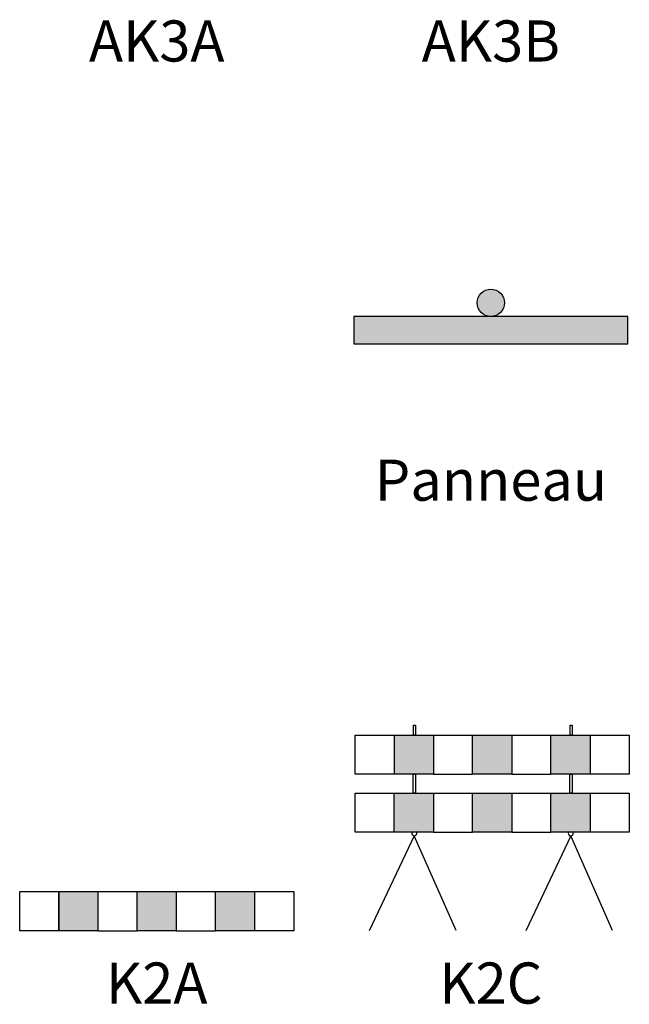
# Model space of a CAD drawing. Units: metres. Extents: x 3324 to 3366.8, y 1450.7 to 1517.1.
# Drawn here: x 3336.5 to 3343.8, y 1467.6 to 1479.4 of the extents above; entities that cross this region are included whole.
import ezdxf

# ---------------------------------------------------------------- set-up
doc = ezdxf.new("R2010")
doc.units = ezdxf.units.M
doc.styles.get("Standard").update_dxf_attribs({"font": 'arial.ttf'})

# ---------------------------------------------------------------- blocks, each defined once
blk = doc.blocks.new('Panneau')
h = blk.add_hatch(color=256)
edge = h.paths.add_edge_path()
edge.add_arc((0, 0), 0.05, 0, 360)
blk.add_hatch(color=256).paths.add_polyline_path([(0.5, -0.15), (0.5, -0.05), (-0.5, -0.05), (-0.5, -0.15)])
blk.add_lwpolyline([(0.5, -0.15), (0.5, -0.05), (-0.5, -0.05), (-0.5, -0.15)], close=True)
blk.add_circle((0, 0), 0.05)
blk = doc.blocks.new('K2A')
at = {"linetype": 'Continuous'}
h = blk.add_hatch(color=240, dxfattribs=at)
h.paths.add_polyline_path([(-0.2143, 0.1429), (-0.3571, 0.1429), (-0.3571, 0), (-0.2143, 0)])
h.paths.add_polyline_path([(0.0714, 0.1429), (-0.0714, 0.1429), (-0.0714, 0), (0.0714, 0)])
h.paths.add_polyline_path([(0.3571, 0.1429), (0.2143, 0.1429), (0.2143, 0), (0.3571, 0)])
at = {"color": 7, "linetype": 'Continuous'}
blk.add_line((-0.5, 0), (-0.5, 0.1429), dxfattribs=at)
for points in [[(-0.5, 0.1429), (-0.3571, 0.1429), (-0.3571, 0), (-0.5, 0)], [(-0.2143, 0.1429), (-0.0714, 0.1429)], [(0.0714, 0.1429), (0.2143, 0.1429)], [(0.3571, 0.1429), (0.5, 0.1429), (0.5, 0), (0.3571, 0)], [(-0.2143, 0), (-0.0714, 0)], [(0.0714, 0), (0.2143, 0)]]:
    blk.add_lwpolyline(points, dxfattribs=at)
at = {"color": 1, "linetype": 'Continuous'}
for points in [[(-0.3571, 0.1429), (-0.2143, 0.1429), (-0.2143, 0), (-0.3571, 0), (-0.3571, 0.1429)], [(-0.0714, 0.1429), (0.0714, 0.1429), (0.0714, 0), (-0.0714, 0), (-0.0714, 0.1429)], [(0.2143, 0.1429), (0.3571, 0.1429), (0.3571, 0), (0.2143, 0), (0.2143, 0.1429)]]:
    blk.add_lwpolyline(points, dxfattribs=at)
blk = doc.blocks.new('K2C')
at = {"linetype": 'Continuous'}
h = blk.add_hatch(color=240, dxfattribs=at)
h.paths.add_polyline_path([(-0.3522, 0.7137), (-0.3522, 0.5708), (-0.2094, 0.5708), (-0.2094, 0.7137)])
h.paths.add_polyline_path([(0.0763, 0.7137), (-0.0665, 0.7137), (-0.0665, 0.5708), (0.0763, 0.5708)])
h.paths.add_polyline_path([(0.3621, 0.7137), (0.2192, 0.7137), (0.2192, 0.5708), (0.3621, 0.5708)])
h.paths.add_polyline_path([(0.362, 0.5023), (0.2192, 0.5023), (0.2192, 0.3595), (0.2833, 0.3595), (0.2995, 0.3603, -0.027574), (0.3, 0.3595), (0.362, 0.3595)])
h.paths.add_polyline_path([(-0.0665, 0.5023), (-0.0665, 0.3595), (0.0763, 0.3595), (0.0763, 0.5023)])
h.paths.add_polyline_path([(-0.3523, 0.5023), (-0.3523, 0.3595), (-0.288, 0.3595), (-0.2718, 0.3603, -0.027574), (-0.2713, 0.3595), (-0.2094, 0.3595), (-0.2094, 0.5023)])
at = {"color": 7, "linetype": 'Continuous'}
for points in [[(-0.2824, 0.7137), (-0.2824, 0.7503), (-0.275, 0.7503), (-0.275, 0.7137)], [(0.2889, 0.7137), (0.2889, 0.7503), (0.2963, 0.7503), (0.2963, 0.7137)], [(-0.2835, 0.5023), (-0.2835, 0.5708), (-0.2751, 0.5708), (-0.2751, 0.5023)], [(0.2878, 0.5023), (0.2878, 0.5708), (0.2963, 0.5708), (0.2963, 0.5023)]]:
    blk.add_lwpolyline(points, close=True, dxfattribs=at)
for points in [[(-0.3522, 0.5708), (-0.4951, 0.5708), (-0.4951, 0.7137), (-0.3522, 0.7137)], [(-0.2094, 0.7137), (-0.0665, 0.7137)], [(0.0763, 0.7137), (0.2192, 0.7137)], [(0.3621, 0.7137), (0.5049, 0.7137), (0.5049, 0.5708), (0.3621, 0.5708)], [(-0.2094, 0.5708), (-0.0665, 0.5708)], [(0.0763, 0.5708), (0.2192, 0.5708)], [(-0.3523, 0.3595), (-0.4951, 0.3595), (-0.4951, 0.5023), (-0.3523, 0.5023)], [(-0.2094, 0.5023), (-0.0665, 0.5023)], [(0.0763, 0.5023), (0.2192, 0.5023)], [(0.362, 0.5023), (0.5049, 0.5023), (0.5049, 0.3595), (0.362, 0.3595)], [(-0.2094, 0.3595), (-0.0665, 0.3595)], [(0.0763, 0.3595), (0.2192, 0.3595)], [(-0.1273, 0.0001), (-0.2799, 0.3462), (-0.444, -0.0001)], [(0.444, 0.0001), (0.2914, 0.3462), (0.1273, -0.0001)]]:
    blk.add_lwpolyline(points, dxfattribs=at)
at = {"color": 1, "linetype": 'Continuous'}
for points in [[(-0.3522, 0.7137), (-0.2094, 0.7137), (-0.2094, 0.5708), (-0.3522, 0.5708), (-0.3522, 0.7137)], [(-0.0665, 0.7137), (0.0763, 0.7137), (0.0763, 0.5708), (-0.0665, 0.5708), (-0.0665, 0.7137)], [(0.2192, 0.7137), (0.3621, 0.7137), (0.3621, 0.5708), (0.2192, 0.5708), (0.2192, 0.7137)], [(-0.3523, 0.5023), (-0.2094, 0.5023), (-0.2094, 0.3595), (-0.3523, 0.3595), (-0.3523, 0.5023)], [(-0.0665, 0.5023), (0.0763, 0.5023), (0.0763, 0.3595), (-0.0665, 0.3595), (-0.0665, 0.5023)], [(0.2192, 0.5023), (0.362, 0.5023), (0.362, 0.3595), (0.2192, 0.3595), (0.2192, 0.5023)]]:
    blk.add_lwpolyline(points, dxfattribs=at)
at = {"color": 7, "linetype": 'Continuous'}
for points in [[(-0.288, 0.3595, 1.68149), (-0.2718, 0.3603)], [(0.2833, 0.3595, 1.68149), (0.2995, 0.3603)]]:
    blk.add_lwpolyline(points, format="xyb", close=True, dxfattribs=at)

msp = doc.modelspace()

# ---------------------------------------------------------------- block references
at = {"xscale": 3.280839409134399, "yscale": 3.280839409134399, "zscale": 3.280839409134399}
for name, p in [('Panneau', (3342.164, 1476.027)), ('K2C', (3342.164, 1468.508)), ('K2A', (3338.164, 1468.508))]:
    msp.add_blockref(name, p, dxfattribs=at)

# ---------------------------------------------------------------- texts
at = {"char_height": 0.4921, "width": 2.47155, "attachment_point": 2}
for s, insert in [('AK3A', (3338.164, 1479.408)), ('AK3B', (3342.164, 1479.408)), ('Panneau', (3342.164, 1474.149)), ('K2A', (3338.164, 1468.127)), ('K2C', (3342.164, 1468.127))]:
    msp.add_mtext(s, dxfattribs=dict(at, insert=insert))

doc.saveas('drawing.dxf')
